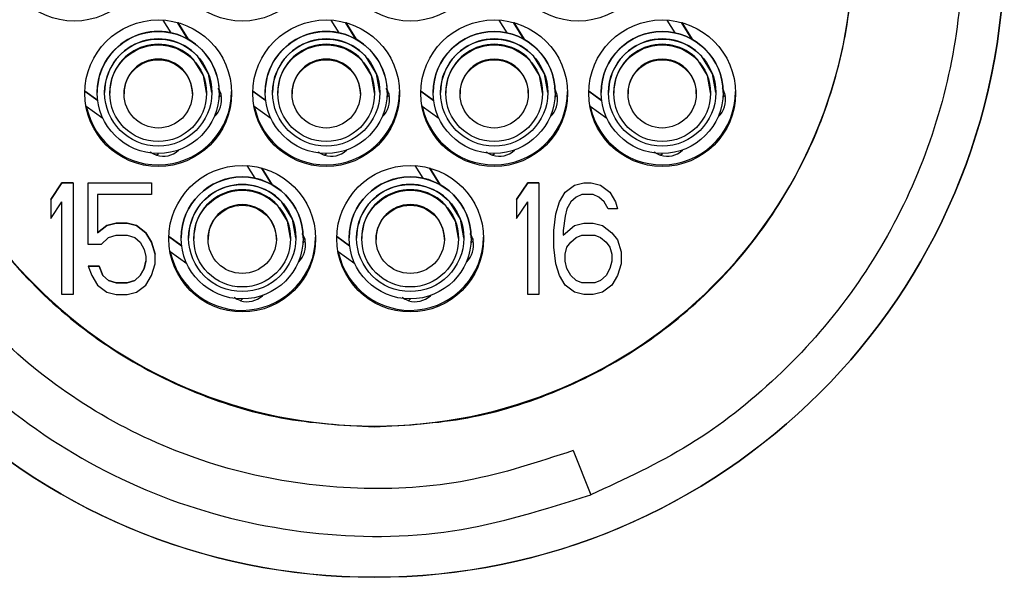
# Model space of a CAD drawing. Units: inches. Extents: x 5 to 302, y -199 to 193.
# Drawn here: x 12 to 13, y -127 to -127 of the extents above; entities that cross this region are included whole.
import ezdxf

# ---------------------------------------------------------------- set-up
doc = ezdxf.new("R2010")
doc.units = ezdxf.units.IN
doc.header["$MEASUREMENT"] = 0

msp = doc.modelspace()

# ---------------------------------------------------------------- linework, layer by layer
at = {"color": 7, "linetype": 'Continuous', "lineweight": 25, "ltscale": 18}
for p, q in [((11.89659, -126.51144), (11.90445, -126.52418)), ((12.06534, -126.51144), (12.0732, -126.52418)), ((12.23409, -126.51144), (12.24195, -126.52418)), ((12.40284, -126.51144), (12.4107, -126.52418)), ((11.92162, -126.53057), (11.91133, -126.51391)), ((11.91148, -126.51395), (11.92181, -126.53067)), ((11.92185, -126.5307), (11.91151, -126.51396)), ((11.9116, -126.51398), (11.92195, -126.53076)), ((12.09037, -126.53057), (12.08008, -126.51391)), ((12.08023, -126.51395), (12.09056, -126.53067)), ((12.0906, -126.5307), (12.08026, -126.51396)), ((12.08035, -126.51398), (12.0907, -126.53076)), ((12.25912, -126.53057), (12.24883, -126.51391)), ((12.24898, -126.51395), (12.25931, -126.53067)), ((12.25935, -126.5307), (12.24901, -126.51396)), ((12.2491, -126.51398), (12.25945, -126.53076)), ((12.42787, -126.53057), (12.41758, -126.51391)), ((12.41773, -126.51395), (12.42806, -126.53067)), ((12.4281, -126.5307), (12.41776, -126.51396)), ((12.41785, -126.51398), (12.4282, -126.53076)), ((11.83108, -126.59215), (11.81822, -126.58291)), ((11.81822, -126.58295), (11.83109, -126.59219)), ((11.83112, -126.59242), (11.81822, -126.58315)), ((11.81823, -126.5828), (11.83107, -126.59202)), ((11.83057, -126.58419), (11.83057, -126.58426)), ((11.83805, -126.58426), (11.83805, -126.58432)), ((11.84328, -126.58432), (11.84328, -126.58496)), ((11.85757, -126.58498), (11.85757, -126.58565)), ((11.9262, -126.58565), (11.9262, -126.58498)), ((11.94049, -126.58496), (11.94049, -126.58432)), ((11.94572, -126.58432), (11.94572, -126.58426)), ((11.95302, -126.5889), (11.95504, -126.58702)), ((11.9532, -126.58426), (11.9532, -126.58419)), ((11.95504, -126.58661), (11.95504, -126.58658)), ((11.95504, -126.58702), (11.95504, -126.58698)), ((11.98697, -126.58295), (11.99984, -126.59219)), ((11.99987, -126.59242), (11.98697, -126.58315)), ((11.98698, -126.5828), (11.99981, -126.59202)), ((11.99983, -126.59215), (11.98698, -126.58291)), ((11.99932, -126.58419), (11.99932, -126.58426)), ((12.0068, -126.58426), (12.0068, -126.58432)), ((12.01203, -126.58432), (12.01203, -126.58496)), ((12.02632, -126.58498), (12.02632, -126.58565)), ((12.09495, -126.58565), (12.09495, -126.58498)), ((12.10924, -126.58496), (12.10924, -126.58432)), ((12.11447, -126.58432), (12.11447, -126.58426)), ((12.12177, -126.5889), (12.12379, -126.58702)), ((12.12194, -126.58426), (12.12194, -126.58419)), ((12.12379, -126.58661), (12.12379, -126.58658)), ((12.12379, -126.58702), (12.12379, -126.58698)), ((12.15572, -126.58295), (12.16859, -126.59219)), ((12.16862, -126.59242), (12.15572, -126.58315)), ((12.15573, -126.5828), (12.16856, -126.59202)), ((12.16858, -126.59215), (12.15573, -126.58291)), ((12.16807, -126.58419), (12.16807, -126.58426)), ((12.17555, -126.58426), (12.17555, -126.58432)), ((12.18078, -126.58432), (12.18078, -126.58496)), ((12.19507, -126.58498), (12.19507, -126.58565)), ((12.2637, -126.58565), (12.2637, -126.58498)), ((12.27799, -126.58496), (12.27799, -126.58432)), ((12.28322, -126.58432), (12.28322, -126.58426)), ((12.29052, -126.5889), (12.29254, -126.58702)), ((12.2907, -126.58426), (12.2907, -126.58419)), ((12.29254, -126.58661), (12.29254, -126.58658)), ((12.29254, -126.58702), (12.29254, -126.58698)), ((12.33737, -126.59242), (12.32447, -126.58315)), ((12.32448, -126.5828), (12.33732, -126.59202)), ((12.33733, -126.59215), (12.32448, -126.58291)), ((12.32448, -126.58295), (12.33734, -126.59219)), ((12.33682, -126.58419), (12.33682, -126.58426)), ((12.3443, -126.58426), (12.3443, -126.58432)), ((12.34953, -126.58432), (12.34953, -126.58496)), ((12.36382, -126.58498), (12.36382, -126.58565)), ((12.43244, -126.58565), (12.43244, -126.58498)), ((12.44674, -126.58496), (12.44674, -126.58432)), ((12.45197, -126.58432), (12.45197, -126.58426)), ((12.45927, -126.5889), (12.46129, -126.58702)), ((12.45945, -126.58426), (12.45945, -126.58419)), ((12.46129, -126.58661), (12.46129, -126.58658)), ((12.46129, -126.58702), (12.46129, -126.58698)), ((11.8195, -126.59792), (11.83621, -126.60993)), ((11.95561, -126.59207), (11.95561, -126.59162)), ((11.98825, -126.59792), (12.00495, -126.60993)), ((12.12436, -126.59207), (12.12436, -126.59162)), ((12.157, -126.59792), (12.17371, -126.60993)), ((12.29311, -126.59207), (12.29311, -126.59162)), ((12.32575, -126.59792), (12.34246, -126.60993)), ((12.46186, -126.59207), (12.46186, -126.59162)), ((11.94845, -126.60853), (11.948, -126.60896)), ((12.1172, -126.60853), (12.11675, -126.60896)), ((12.28596, -126.60853), (12.2855, -126.60896)), ((12.45471, -126.60853), (12.45425, -126.60896)), ((11.89028, -126.64738), (11.89223, -126.64557)), ((11.89028, -126.64735), (11.89028, -126.64738)), ((11.91259, -126.64196), (11.9122, -126.64233)), ((12.05903, -126.64738), (12.06098, -126.64557)), ((12.05903, -126.64735), (12.05903, -126.64738)), ((12.08134, -126.64196), (12.08095, -126.64233)), ((12.22778, -126.64738), (12.22973, -126.64557)), ((12.22778, -126.64735), (12.22778, -126.64738)), ((12.25009, -126.64196), (12.2497, -126.64233)), ((12.39653, -126.64738), (12.39848, -126.64557)), ((12.39653, -126.64735), (12.39653, -126.64738)), ((12.41884, -126.64196), (12.41845, -126.64233)), ((11.98097, -126.65769), (11.98883, -126.67043)), ((12.14971, -126.65769), (12.15758, -126.67043)), ((12.00599, -126.67682), (11.99571, -126.66016)), ((11.99586, -126.6602), (12.00618, -126.67692)), ((12.00622, -126.67695), (11.99589, -126.66021)), ((11.99597, -126.66023), (12.00633, -126.67701)), ((12.17474, -126.67682), (12.16446, -126.66016)), ((12.16461, -126.6602), (12.17493, -126.67692)), ((12.17497, -126.67695), (12.16464, -126.66021)), ((12.16472, -126.66023), (12.17508, -126.67701)), ((11.78388, -126.69174), (11.79513, -126.67498)), ((11.79513, -126.675), (11.78388, -126.69175)), ((11.79513, -126.67498), (11.79513, -126.675)), ((11.79513, -126.67498), (11.80638, -126.67498)), ((11.80638, -126.675), (11.79513, -126.675)), ((11.80638, -126.675), (11.80638, -126.67498)), ((11.80638, -126.675), (11.80638, -126.7875)), ((11.82138, -126.67498), (11.82138, -126.675)), ((11.82138, -126.67498), (11.88513, -126.67498)), ((11.82138, -126.675), (11.88513, -126.675)), ((11.82138, -126.73723), (11.82138, -126.675)), ((11.88513, -126.67498), (11.88513, -126.675)), ((11.88513, -126.675), (11.88513, -126.68697)), ((12.25188, -126.69174), (12.26313, -126.67498)), ((12.26313, -126.675), (12.25188, -126.69175)), ((12.26313, -126.67498), (12.26313, -126.675)), ((12.26313, -126.67498), (12.27438, -126.67498)), ((12.27438, -126.675), (12.26313, -126.675)), ((12.27438, -126.675), (12.27438, -126.67498)), ((12.27438, -126.675), (12.27438, -126.7875)), ((12.30063, -126.68456), (12.31001, -126.67737)), ((12.30063, -126.68457), (12.31001, -126.67739)), ((12.31001, -126.67737), (12.31938, -126.67498)), ((12.31001, -126.67739), (12.31938, -126.675)), ((12.31001, -126.67737), (12.31001, -126.67739)), ((12.31938, -126.67498), (12.31938, -126.675)), ((12.31938, -126.67498), (12.32688, -126.67498)), ((12.31938, -126.675), (12.32688, -126.675)), ((12.32688, -126.67498), (12.32688, -126.675)), ((12.32688, -126.67498), (12.33626, -126.67737)), ((12.32688, -126.675), (12.33626, -126.67739)), ((12.33626, -126.67737), (12.33626, -126.67739)), ((12.33626, -126.67737), (12.34563, -126.68456)), ((12.33626, -126.67739), (12.34563, -126.68457)), ((11.88513, -126.68697), (11.83076, -126.68697)), ((11.83076, -126.68697), (11.83076, -126.72527)), ((12.29501, -126.69413), (12.30063, -126.68456)), ((12.29501, -126.69415), (12.30063, -126.68457)), ((12.30063, -126.68456), (12.30063, -126.68457)), ((12.31188, -126.68936), (12.30626, -126.69415)), ((12.31751, -126.68697), (12.31188, -126.68936)), ((12.32876, -126.68697), (12.31751, -126.68697)), ((12.33438, -126.68936), (12.32876, -126.68697)), ((12.34001, -126.69415), (12.33438, -126.68936)), ((12.34563, -126.68456), (12.34563, -126.68457)), ((12.34563, -126.68456), (12.35126, -126.69413)), ((12.34563, -126.68457), (12.35126, -126.69415)), ((11.78388, -126.69174), (11.78388, -126.69175)), ((11.78388, -126.69175), (11.78388, -126.7109)), ((11.78388, -126.7109), (11.79513, -126.69415)), ((11.79513, -126.7875), (11.79513, -126.69415)), ((12.25188, -126.69174), (12.25188, -126.69175)), ((12.25188, -126.69175), (12.25188, -126.7109)), ((12.25188, -126.7109), (12.26313, -126.69415)), ((12.26313, -126.7875), (12.26313, -126.69415)), ((12.29126, -126.7061), (12.29501, -126.69413)), ((12.29126, -126.70612), (12.29501, -126.69415)), ((12.29501, -126.69413), (12.29501, -126.69415)), ((12.30626, -126.69415), (12.30251, -126.70133)), ((12.34376, -126.70133), (12.34001, -126.69415)), ((12.35126, -126.69413), (12.35126, -126.69415)), ((12.35126, -126.69413), (12.35313, -126.70131)), ((12.35126, -126.69415), (12.35313, -126.70133)), ((12.28938, -126.72285), (12.29126, -126.7061)), ((12.28938, -126.72287), (12.29126, -126.70612)), ((12.29126, -126.7061), (12.29126, -126.70612)), ((12.30063, -126.70851), (12.29876, -126.72287)), ((12.30251, -126.70133), (12.30063, -126.70851)), ((12.35313, -126.70133), (12.34376, -126.70133)), ((12.35313, -126.70131), (12.35313, -126.70133)), ((11.83076, -126.72525), (11.84013, -126.71807)), ((11.84013, -126.71809), (11.83076, -126.72527)), ((11.84013, -126.71807), (11.84951, -126.71567)), ((11.84951, -126.71569), (11.84013, -126.71809)), ((11.84013, -126.71807), (11.84013, -126.71809)), ((11.84951, -126.71567), (11.84951, -126.71569)), ((11.84951, -126.71567), (11.86076, -126.71567)), ((11.86076, -126.71569), (11.84951, -126.71569)), ((11.86076, -126.71567), (11.86076, -126.71569)), ((11.86076, -126.71567), (11.87013, -126.71807)), ((11.87013, -126.71809), (11.86076, -126.71569)), ((11.87013, -126.71807), (11.87013, -126.71809)), ((11.87013, -126.71807), (11.87951, -126.72525)), ((11.87951, -126.72527), (11.87013, -126.71809)), ((12.29876, -126.72764), (12.31001, -126.71807)), ((12.29876, -126.72766), (12.31001, -126.71809)), ((12.31001, -126.71807), (12.31938, -126.71567)), ((12.31001, -126.71809), (12.31938, -126.71569)), ((12.31001, -126.71807), (12.31001, -126.71809)), ((12.31938, -126.71567), (12.31938, -126.71569)), ((12.31938, -126.71567), (12.32876, -126.71567)), ((12.31938, -126.71569), (12.32876, -126.71569)), ((12.32876, -126.71567), (12.32876, -126.71569)), ((12.32876, -126.71567), (12.33813, -126.71807)), ((12.32876, -126.71569), (12.33813, -126.71809)), ((12.33813, -126.71807), (12.33813, -126.71809)), ((12.33813, -126.71807), (12.34751, -126.72525)), ((12.33813, -126.71809), (12.34751, -126.72527)), ((11.84201, -126.73005), (11.84951, -126.72766)), ((11.84951, -126.72766), (11.86076, -126.72766)), ((11.86076, -126.72766), (11.86826, -126.73005)), ((11.87951, -126.72525), (11.87951, -126.72527)), ((11.87951, -126.72525), (11.88513, -126.73482)), ((11.88513, -126.73484), (11.87951, -126.72527)), ((11.9026, -126.72905), (11.91544, -126.73827)), ((11.91546, -126.73839), (11.9026, -126.72916)), ((11.9026, -126.7292), (11.91546, -126.73844)), ((12.07135, -126.72905), (12.08419, -126.73827)), ((12.08421, -126.73839), (12.07135, -126.72916)), ((12.07135, -126.7292), (12.08421, -126.73844)), ((12.28938, -126.72285), (12.28938, -126.72287)), ((12.28938, -126.73963), (12.28938, -126.72287)), ((12.29876, -126.72287), (12.29876, -126.72766)), ((12.31188, -126.73005), (12.31751, -126.72766)), ((12.31751, -126.72766), (12.33063, -126.72766)), ((12.33063, -126.72766), (12.33626, -126.73005)), ((12.34751, -126.72527), (12.34751, -126.72525)), ((12.34751, -126.72525), (12.35313, -126.73243)), ((12.34751, -126.72527), (12.35313, -126.73245)), ((11.83451, -126.73723), (11.82138, -126.73723)), ((11.84201, -126.73005), (11.83451, -126.73723)), ((11.86826, -126.73005), (11.87388, -126.73484)), ((11.87388, -126.73484), (11.87763, -126.74202)), ((11.88513, -126.73482), (11.88513, -126.73484)), ((11.88513, -126.73482), (11.88888, -126.74679)), ((11.88888, -126.74681), (11.88513, -126.73484)), ((11.91549, -126.73867), (11.9026, -126.7294)), ((11.91494, -126.73044), (11.91494, -126.7305)), ((11.92242, -126.7305), (11.92242, -126.73057)), ((11.92765, -126.73057), (11.92765, -126.73121)), ((11.94195, -126.73123), (11.94195, -126.7319)), ((12.01057, -126.7319), (12.01057, -126.73123)), ((12.02486, -126.73121), (12.02486, -126.73057)), ((12.0301, -126.73057), (12.0301, -126.7305)), ((12.03739, -126.73515), (12.03941, -126.73327)), ((12.03757, -126.7305), (12.03757, -126.73044)), ((12.03941, -126.73286), (12.03941, -126.73283)), ((12.03941, -126.73327), (12.03941, -126.73323)), ((12.03999, -126.73832), (12.03999, -126.73787)), ((12.08424, -126.73867), (12.07134, -126.7294)), ((12.0837, -126.73044), (12.0837, -126.7305)), ((12.09117, -126.7305), (12.09117, -126.73057)), ((12.09641, -126.73057), (12.09641, -126.73121)), ((12.1107, -126.73123), (12.1107, -126.7319)), ((12.17932, -126.7319), (12.17932, -126.73123)), ((12.19361, -126.73121), (12.19361, -126.73057)), ((12.19884, -126.73057), (12.19884, -126.7305)), ((12.20614, -126.73515), (12.20816, -126.73327)), ((12.20632, -126.7305), (12.20632, -126.73044)), ((12.20816, -126.73286), (12.20816, -126.73283)), ((12.20816, -126.73327), (12.20816, -126.73323)), ((12.20874, -126.73832), (12.20874, -126.73787)), ((12.30251, -126.73963), (12.30626, -126.73484)), ((12.30626, -126.73484), (12.31188, -126.73005)), ((12.33626, -126.73005), (12.34188, -126.73484)), ((12.34188, -126.73484), (12.34563, -126.73963)), ((12.35313, -126.73243), (12.35313, -126.73245)), ((12.35313, -126.73243), (12.35688, -126.7444)), ((12.35313, -126.73245), (12.35688, -126.74441)), ((11.87763, -126.74202), (11.87951, -126.7492)), ((11.88888, -126.74679), (11.88888, -126.74681)), ((11.88888, -126.75638), (11.88888, -126.74681)), ((11.90387, -126.74417), (11.92058, -126.75618)), ((12.07262, -126.74417), (12.08933, -126.75618)), ((12.29126, -126.75638), (12.28938, -126.73963)), ((12.30063, -126.74681), (12.30251, -126.73963)), ((12.30063, -126.75399), (12.30063, -126.74681)), ((12.34563, -126.73963), (12.34751, -126.74681)), ((12.34751, -126.74681), (12.34751, -126.75399)), ((12.35688, -126.7444), (12.35688, -126.74441)), ((12.35688, -126.74441), (12.35688, -126.75638)), ((11.82138, -126.75876), (11.82138, -126.75878)), ((11.82138, -126.75876), (11.83263, -126.75876)), ((11.82138, -126.75878), (11.82513, -126.76835)), ((11.83263, -126.75878), (11.82138, -126.75878)), ((11.83263, -126.75876), (11.83263, -126.75878)), ((11.83263, -126.75876), (11.83638, -126.76833)), ((11.83638, -126.76835), (11.83263, -126.75878)), ((11.87763, -126.76115), (11.87951, -126.75397)), ((11.87951, -126.75399), (11.87763, -126.76117)), ((11.87951, -126.7492), (11.87951, -126.75399)), ((11.88513, -126.76835), (11.88888, -126.75638)), ((12.03283, -126.75478), (12.03238, -126.75521)), ((12.20158, -126.75478), (12.20113, -126.75521)), ((12.29501, -126.76835), (12.29126, -126.75638)), ((12.30251, -126.76115), (12.30063, -126.75397)), ((12.30251, -126.76117), (12.30063, -126.75399)), ((12.34751, -126.75397), (12.34563, -126.76115)), ((12.34751, -126.75399), (12.34563, -126.76117)), ((12.35688, -126.75638), (12.35313, -126.76835)), ((11.82513, -126.76835), (11.83076, -126.77793)), ((11.83638, -126.76833), (11.83638, -126.76835)), ((11.83638, -126.76833), (11.84201, -126.77312)), ((11.84201, -126.77314), (11.83638, -126.76835)), ((11.86826, -126.77312), (11.87388, -126.76833)), ((11.87388, -126.76835), (11.86826, -126.77314)), ((11.87388, -126.76833), (11.87763, -126.76115)), ((11.87763, -126.76117), (11.87388, -126.76835)), ((11.87388, -126.76833), (11.87388, -126.76835)), ((11.87763, -126.76115), (11.87763, -126.76117)), ((11.87951, -126.77793), (11.88513, -126.76835)), ((12.30063, -126.77793), (12.29501, -126.76835)), ((12.30251, -126.76117), (12.30251, -126.76115)), ((12.30626, -126.76833), (12.30251, -126.76115)), ((12.30626, -126.76835), (12.30251, -126.76117)), ((12.30626, -126.76835), (12.30626, -126.76833)), ((12.31188, -126.77312), (12.30626, -126.76833)), ((12.31188, -126.77314), (12.30626, -126.76835)), ((12.34188, -126.76833), (12.33626, -126.77312)), ((12.34188, -126.76835), (12.33626, -126.77314)), ((12.34563, -126.76115), (12.34188, -126.76833)), ((12.34563, -126.76117), (12.34188, -126.76835)), ((12.34188, -126.76835), (12.34188, -126.76833)), ((12.34563, -126.76117), (12.34563, -126.76115)), ((12.35313, -126.76835), (12.34751, -126.77793)), ((11.83076, -126.77793), (11.84013, -126.78511)), ((11.84201, -126.77312), (11.84201, -126.77314)), ((11.84201, -126.77312), (11.84951, -126.77551)), ((11.84951, -126.77553), (11.84201, -126.77314)), ((11.84951, -126.77551), (11.84951, -126.77553)), ((11.84951, -126.77551), (11.86076, -126.77551)), ((11.86076, -126.77553), (11.84951, -126.77553)), ((11.86076, -126.77551), (11.86826, -126.77312)), ((11.86826, -126.77314), (11.86076, -126.77553)), ((11.86076, -126.77551), (11.86076, -126.77553)), ((11.86826, -126.77312), (11.86826, -126.77314)), ((11.87013, -126.78511), (11.87951, -126.77793)), ((12.31001, -126.78511), (12.30063, -126.77793)), ((12.31188, -126.77314), (12.31188, -126.77312)), ((12.31751, -126.77551), (12.31188, -126.77312)), ((12.31751, -126.77553), (12.31188, -126.77314)), ((12.31751, -126.77553), (12.31751, -126.77551)), ((12.33063, -126.77551), (12.31751, -126.77551)), ((12.33063, -126.77553), (12.31751, -126.77553)), ((12.33626, -126.77312), (12.33063, -126.77551)), ((12.33626, -126.77314), (12.33063, -126.77553)), ((12.33063, -126.77553), (12.33063, -126.77551)), ((12.33626, -126.77314), (12.33626, -126.77312)), ((12.34751, -126.77793), (12.33813, -126.78511)), ((11.80638, -126.7875), (11.79513, -126.7875)), ((11.84013, -126.78511), (11.84951, -126.7875)), ((11.84951, -126.7875), (11.86076, -126.7875)), ((11.86076, -126.7875), (11.87013, -126.78511)), ((11.99697, -126.78821), (11.99658, -126.78858)), ((12.16572, -126.78821), (12.16533, -126.78858)), ((12.27438, -126.7875), (12.26313, -126.7875)), ((12.31938, -126.7875), (12.31001, -126.78511)), ((12.32876, -126.7875), (12.31938, -126.7875)), ((12.33813, -126.78511), (12.32876, -126.7875)), ((11.97465, -126.79363), (11.9766, -126.79181)), ((11.97465, -126.7936), (11.97465, -126.79363)), ((12.1434, -126.79363), (12.14535, -126.79181)), ((12.1434, -126.7936), (12.1434, -126.79363)), ((12.30883, -126.94426), (12.32643, -126.98871))]:
    msp.add_line(p, q, dxfattribs=at)
at = {"color": 7, "linetype": 'Continuous', "lineweight": 25, "ltscale": 18, "flags": 128}
for points in [[(11.94049, -126.58432), (11.93741, -126.56731), (11.92743, -126.55118)], [(11.94572, -126.58426), (11.94231, -126.56541), (11.93126, -126.54754)], [(12.10924, -126.58432), (12.10616, -126.56731), (12.09619, -126.55118)], [(12.11447, -126.58426), (12.11106, -126.56541), (12.10001, -126.54754)], [(12.27799, -126.58432), (12.27491, -126.56731), (12.26494, -126.55118)], [(12.28322, -126.58426), (12.27982, -126.56541), (12.26876, -126.54754)], [(12.44674, -126.58432), (12.44366, -126.56731), (12.43369, -126.55118)], [(12.45197, -126.58426), (12.44856, -126.56541), (12.43751, -126.54754)], [(12.02486, -126.73057), (12.02179, -126.71356), (12.01181, -126.69743)], [(12.0301, -126.7305), (12.02669, -126.71166), (12.01564, -126.6938)], [(12.19361, -126.73057), (12.19054, -126.71356), (12.18056, -126.69743)], [(12.19884, -126.7305), (12.19544, -126.71166), (12.18439, -126.6938)]]:
    msp.add_lwpolyline(points, dxfattribs=at)
at = {"color": 7, "linetype": 'Continuous', "lineweight": 25, "ltscale": 324}
for centre, radius in [((12.10901, -126.43891), 0.63281), ((11.80751, -126.43873), 0.07369), ((11.97626, -126.43873), 0.07369), ((12.14501, -126.43873), 0.07369), ((12.31376, -126.43873), 0.07369), ((11.89188, -126.58498), 0.07369), ((12.06063, -126.58498), 0.07369), ((12.22938, -126.58498), 0.07369), ((12.39813, -126.58498), 0.07369), ((11.89189, -126.58426), 0.06131), ((11.89188, -126.58432), 0.05384), ((12.06064, -126.58426), 0.06131), ((12.06063, -126.58432), 0.05384), ((12.22938, -126.58426), 0.06131), ((12.22939, -126.58432), 0.05384), ((12.39813, -126.58426), 0.06131), ((12.39813, -126.58432), 0.05384), ((11.89188, -126.58496), 0.0486), ((12.06063, -126.58496), 0.0486), ((12.22938, -126.58496), 0.0486), ((12.39813, -126.58496), 0.0486), ((11.89188, -126.58565), 0.03431), ((12.06063, -126.58565), 0.03431), ((12.22938, -126.58565), 0.03431), ((12.39813, -126.58565), 0.03431), ((11.97626, -126.73123), 0.07369), ((12.14501, -126.73123), 0.07369), ((11.97626, -126.7305), 0.06131), ((12.14501, -126.7305), 0.06131), ((11.97626, -126.73057), 0.05384), ((12.14501, -126.73057), 0.05384), ((11.97626, -126.73121), 0.0486), ((12.14501, -126.73121), 0.0486), ((11.97626, -126.7319), 0.03431), ((12.14501, -126.73191), 0.03431)]:
    msp.add_circle(centre, radius, dxfattribs=at)
for centre, radius, start, end in [((12.10901, -126.43879), 0.63281, 180.00002, 359.99998), ((12.10901, -126.43873), 0.48094, 180.00028, 359.99972), ((11.89188, -126.58419), 0.06131, 359.9992, 180.0008), ((11.89188, -126.58424), 0.05383, 42.97545, 180.01729), ((12.06063, -126.58419), 0.06131, 359.9992, 180.0008), ((12.06063, -126.58424), 0.05383, 42.97525, 180.01638), ((12.22938, -126.58419), 0.06131, 0.00067, 179.99933), ((12.22939, -126.58427), 0.05384, 43.00314, 179.98849), ((12.39813, -126.58419), 0.06131, 0.00157, 179.99843), ((12.39814, -126.58427), 0.05384, 43.00314, 179.98849), ((11.89188, -126.58431), 0.0486, 42.97884, 180.00969), ((12.06063, -126.58431), 0.0486, 42.97862, 180.00869), ((12.22939, -126.58434), 0.04861, 43.00836, 179.97894), ((12.39814, -126.58434), 0.04861, 43.00836, 179.97894), ((11.89188, -126.58498), 0.03431, 0.00035, 179.99965), ((12.06063, -126.58498), 0.03431, 0.00358, 179.99642), ((12.22938, -126.58498), 0.03431, 359.99885, 180.00115), ((12.39813, -126.58498), 0.03431, 359.99939, 180.00061), ((11.93318, -126.59163), 0.02242, 12.95141, 31.71205), ((12.10183, -126.59168), 0.02254, 13.01879, 31.68295), ((11.89188, -126.58334), 0.07369, 191.51388, 359.99907), ((11.93312, -126.59208), 0.02249, 312.98317, 13.00018), ((12.06063, -126.58334), 0.07369, 191.51317, 359.99978), ((12.10186, -126.59207), 0.02251, 312.99251, 12.97799), ((12.22938, -126.58334), 0.07369, 191.28593, 0.00102), ((12.27061, -126.59207), 0.02251, 313.00068, 12.98267), ((12.27064, -126.59166), 0.02247, 12.98612, 27.16186), ((12.39813, -126.58334), 0.07369, 191.28593, 0.00102), ((12.43936, -126.59207), 0.02251, 313.00068, 12.98267), ((12.43949, -126.59162), 0.02236, 12.96318, 27.2173), ((11.89686, -126.62587), 0.0225, 252.9948, 312.98738), ((12.06561, -126.62587), 0.0225, 252.98993, 312.99225), ((12.23436, -126.62587), 0.0225, 252.98828, 312.99693), ((12.40311, -126.62587), 0.0225, 252.98828, 312.99693), ((11.97626, -126.73044), 0.06131, 0.00239, 179.99761), ((12.14501, -126.73044), 0.06131, 0.00002, 179.99998), ((11.97626, -126.73052), 0.05384, 43.00203, 179.98679), ((12.145, -126.73049), 0.05383, 42.9743, 180.01563), ((11.97626, -126.73059), 0.04861, 43.00958, 179.98084), ((12.14501, -126.73056), 0.0486, 42.98011, 180.01154), ((11.97626, -126.73123), 0.03431, 359.99939, 180.00061), ((12.14501, -126.73123), 0.03431, 0.00035, 179.99965), ((12.01744, -126.73793), 0.02255, 13.00606, 31.65741), ((12.18624, -126.73791), 0.02249, 12.98076, 31.68271), ((11.97626, -126.72959), 0.07369, 191.51177, 0.00138), ((12.01749, -126.73832), 0.0225, 312.99474, 12.98861), ((12.14501, -126.72959), 0.07369, 191.51298, 359.99997), ((12.18623, -126.73832), 0.0225, 312.99474, 12.98861), ((11.98124, -126.77213), 0.02249, 252.97706, 313.00814), ((12.14999, -126.77212), 0.0225, 252.98359, 312.99859)]:
    msp.add_arc(centre, radius, start, end, dxfattribs=at)
at = {"color": 7, "linetype": 'Continuous', "lineweight": 25, "ltscale": 18}
for points, knots in [([(11.54729, -126.62209), (11.53775, -126.58617), (11.51867, -126.51433), (11.51629, -126.4022), (11.53347, -126.29184), (11.57145, -126.18662), (11.62831, -126.0903), (11.70239, -126.00671), (11.79031, -125.93706), (11.85783, -125.90597), (11.89159, -125.89043)], [0, 0, 0, 0, 0.124998, 0.249999, 0.374998, 0.499998, 0.624998, 0.749998, 0.875, 1, 1, 1, 1]), ([(12.10901, -125.95864), (12.07753, -125.96043), (12.01458, -125.96401), (11.92377, -125.99261), (11.84009, -126.03706), (11.76674, -126.09733), (11.70655, -126.17066), (11.66182, -126.25435), (11.63427, -126.34515), (11.62497, -126.43958), (11.63427, -126.53401), (11.66182, -126.62481), (11.70655, -126.7085), (11.76674, -126.78183), (11.84009, -126.8421), (11.92377, -126.88655), (12.01458, -126.91514), (12.07753, -126.91873), (12.10901, -126.92052)], [0, 0, 0, 0, 0.062501, 0.125001, 0.1875, 0.25, 0.3125, 0.374999, 0.4375, 0.5, 0.562499, 0.625, 0.6875, 0.749999, 0.8125, 0.874999, 0.937499, 1, 1, 1, 1]), ([(12.10901, -126.92052), (12.14049, -126.91873), (12.20344, -126.91514), (12.29424, -126.88655), (12.37793, -126.8421), (12.45127, -126.78183), (12.51147, -126.7085), (12.5562, -126.62481), (12.58375, -126.53401), (12.59304, -126.43958), (12.58375, -126.34515), (12.5562, -126.25435), (12.51147, -126.17066), (12.45128, -126.09733), (12.37792, -126.03706), (12.29424, -125.99261), (12.20344, -125.96401), (12.14049, -125.96043), (12.10901, -125.95864)], [0, 0, 0, 0, 0.062499, 0.124999, 0.1875, 0.25, 0.312499, 0.375, 0.437501, 0.5, 0.5625, 0.625001, 0.6875, 0.750001, 0.8125, 0.875001, 0.937501, 1, 1, 1, 1]), ([(12.67073, -126.25707), (12.68027, -126.29299), (12.69935, -126.36482), (12.70173, -126.47696), (12.68454, -126.58732), (12.64657, -126.69254), (12.5897, -126.78886), (12.51562, -126.87245), (12.42771, -126.9421), (12.36019, -126.97318), (12.32643, -126.98873)], [0, 0, 0, 0, 0.125002, 0.250002, 0.375002, 0.500002, 0.625, 0.75, 0.875, 1, 1, 1, 1]), ([(11.95226, -126.58021), (11.95282, -126.58123), (11.95395, -126.58328), (11.95473, -126.58573), (11.95502, -126.58688), (11.95503, -126.58696), (11.95504, -126.58698)], [0, 0, 0, 0, 0.294443, 0.588461, 0.888593, 1, 1, 1, 1]), ([(12.12101, -126.58021), (12.12157, -126.58123), (12.1227, -126.58328), (12.12348, -126.58573), (12.12376, -126.58688), (12.12378, -126.58696), (12.12379, -126.58698)], [0, 0, 0, 0, 0.294442, 0.588459, 0.88859, 1, 1, 1, 1]), ([(12.28976, -126.58021), (12.29032, -126.58123), (12.29145, -126.58328), (12.29223, -126.58573), (12.29251, -126.58688), (12.29253, -126.58696), (12.29254, -126.58698)], [0, 0, 0, 0, 0.294442, 0.588459, 0.88859, 1, 1, 1, 1]), ([(12.45851, -126.58021), (12.45907, -126.58123), (12.4602, -126.58328), (12.46098, -126.58573), (12.46126, -126.58688), (12.46128, -126.58696), (12.46129, -126.58698)], [0, 0, 0, 0, 0.294442, 0.588459, 0.88859, 1, 1, 1, 1]), ([(11.95556, -126.59162), (11.95554, -126.59072), (11.9555, -126.58852), (11.9551, -126.58689), (11.95506, -126.58667), (11.95504, -126.58658)], [0, 0, 0, 0, 0.285781, 0.694398, 1, 1, 1, 1]), ([(12.12431, -126.59162), (12.12429, -126.59072), (12.12426, -126.58852), (12.12385, -126.58689), (12.12381, -126.58667), (12.12379, -126.58658)], [0, 0, 0, 0, 0.285776, 0.694403, 1, 1, 1, 1]), ([(12.29305, -126.59162), (12.29304, -126.59072), (12.29301, -126.58852), (12.2926, -126.58689), (12.29256, -126.58667), (12.29254, -126.58658)], [0, 0, 0, 0, 0.285776, 0.694403, 1, 1, 1, 1]), ([(12.46181, -126.59162), (12.46179, -126.59072), (12.46175, -126.58852), (12.46135, -126.58689), (12.4613, -126.58667), (12.46129, -126.58658)], [0, 0, 0, 0, 0.285779, 0.694404, 1, 1, 1, 1]), ([(12.30882, -126.94425), (12.27367, -126.95583), (12.20336, -126.97899), (12.09174, -126.98561), (11.98142, -126.97117), (11.87631, -126.93409), (11.78075, -126.87672), (11.69928, -126.80095), (11.63326, -126.7107), (11.60627, -126.64178), (11.59277, -126.60731)], [0, 0, 0, 0, 0.125003, 0.249997, 0.375, 0.500002, 0.624997, 0.75, 0.874996, 1, 1, 1, 1]), ([(11.55076, -126.62097), (11.56153, -126.65321), (11.58749, -126.73099), (11.66543, -126.83721), (11.77352, -126.93289), (11.90265, -126.99923), (12.04338, -127.03204), (12.189, -127.0322), (12.28062, -127.00322), (12.32643, -126.98873)], [0, 0, 0, 0, 0.105546, 0.25462, 0.403696, 0.552772, 0.70185, 0.850924, 1, 1, 1, 1]), ([(11.89028, -126.64735), (11.89016, -126.64731), (11.88991, -126.64724), (11.88814, -126.64661), (11.88596, -126.64559), (11.88437, -126.64452), (11.88373, -126.64409)], [0, 0, 0, 0, 0.262107, 0.523402, 0.806225, 1, 1, 1, 1]), ([(12.05903, -126.64735), (12.05891, -126.64731), (12.05866, -126.64724), (12.05689, -126.6466), (12.05471, -126.64559), (12.05312, -126.64452), (12.05248, -126.64409)], [0, 0, 0, 0, 0.262097, 0.523292, 0.806232, 1, 1, 1, 1]), ([(12.22778, -126.64735), (12.22766, -126.64731), (12.22742, -126.64724), (12.22564, -126.6466), (12.22346, -126.64559), (12.22187, -126.64452), (12.22123, -126.64409)], [0, 0, 0, 0, 0.262073, 0.523335, 0.80625, 1, 1, 1, 1]), ([(12.39653, -126.64735), (12.39641, -126.64731), (12.39617, -126.64724), (12.39439, -126.64661), (12.39221, -126.64559), (12.39062, -126.64452), (12.38998, -126.64409)], [0, 0, 0, 0, 0.262107, 0.523402, 0.806225, 1, 1, 1, 1]), ([(12.03663, -126.72645), (12.0372, -126.72748), (12.03832, -126.72953), (12.03911, -126.73198), (12.03939, -126.73312), (12.03941, -126.73321), (12.03941, -126.73323)], [0, 0, 0, 0, 0.294386, 0.588516, 0.888577, 1, 1, 1, 1]), ([(12.20538, -126.72645), (12.20595, -126.72748), (12.20707, -126.72953), (12.20786, -126.73198), (12.20814, -126.73312), (12.20816, -126.73321), (12.20816, -126.73323)], [0, 0, 0, 0, 0.294445, 0.588558, 0.888583, 1, 1, 1, 1]), ([(12.03993, -126.73787), (12.03992, -126.73697), (12.03988, -126.73477), (12.03947, -126.73314), (12.03943, -126.73293), (12.03941, -126.73283)], [0, 0, 0, 0, 0.285811, 0.694429, 1, 1, 1, 1]), ([(12.20868, -126.73787), (12.20867, -126.73697), (12.20863, -126.73477), (12.20823, -126.73314), (12.20818, -126.73293), (12.20816, -126.73283)], [0, 0, 0, 0, 0.285813, 0.694423, 1, 1, 1, 1]), ([(11.97465, -126.7936), (11.97453, -126.79356), (11.97429, -126.79349), (11.97252, -126.79285), (11.97034, -126.79184), (11.96875, -126.79077), (11.9681, -126.79034)], [0, 0, 0, 0, 0.26217, 0.523425, 0.806222, 1, 1, 1, 1]), ([(12.1434, -126.7936), (12.14328, -126.79356), (12.14304, -126.79349), (12.14127, -126.79285), (12.13909, -126.79184), (12.1375, -126.79077), (12.13685, -126.79034)], [0, 0, 0, 0, 0.26217, 0.523425, 0.806222, 1, 1, 1, 1])]:
    msp.add_open_spline(points, degree=3, knots=knots, dxfattribs=at)

doc.saveas('drawing.dxf')
